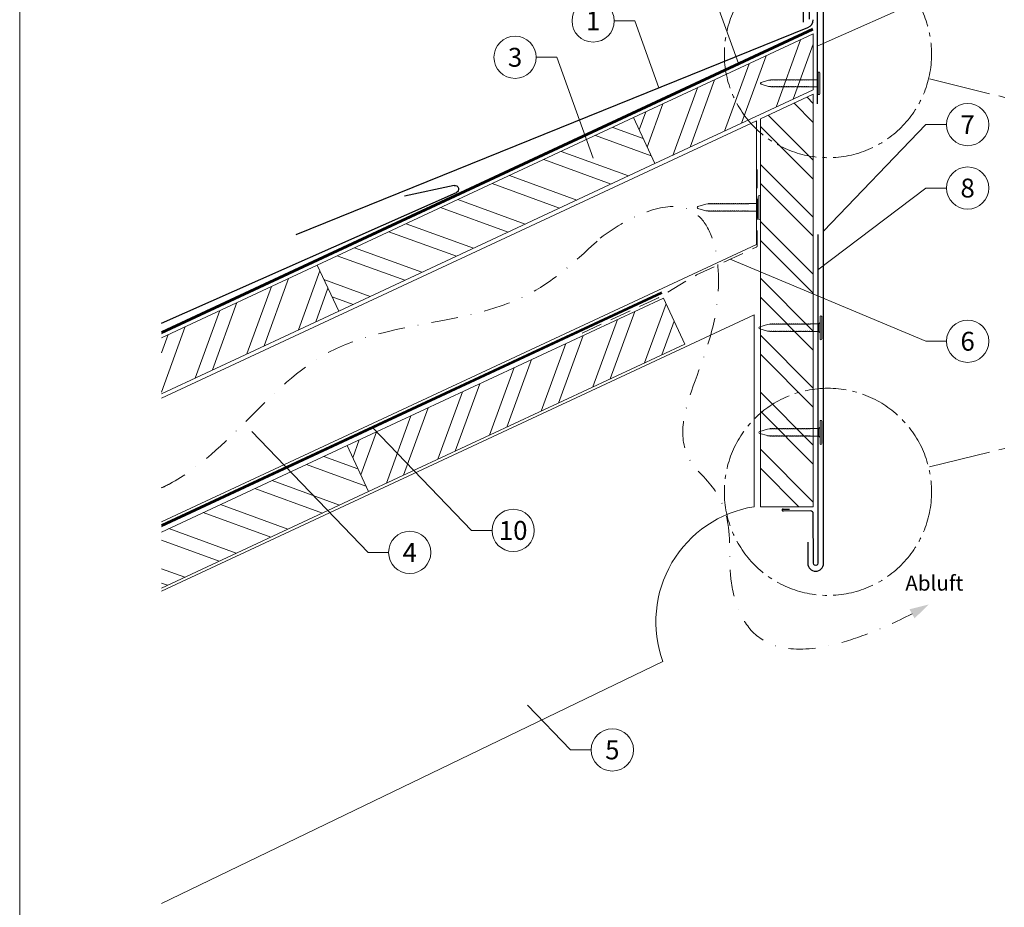
# Model space of a CAD drawing. Units: millimetres. Extents: x -19674 to 49424, y 0 to 4832.
# Drawn here: x 14895 to 15361, y 406 to 826 of the extents above; entities that cross this region are included whole.
import ezdxf
from ezdxf.enums import TextEntityAlignment as Align

# ---------------------------------------------------------------- set-up
doc = ezdxf.new("R2010")
doc.units = ezdxf.units.MM
for name, pattern in [('AM_DIN_G_W050', [13.75, 9.75, -1.5, 1, -1.5]), ('GESTRICHELT', [0.75, 0.5, -0.25]), ('STRICHPUNKT', [25.4, 12.7, -6.35, 0, -6.35]), ('Trennlage', [30, 12, -18])]:
    doc.linetypes.add(name, pattern=pattern)
for name, color, linetype, lineweight, true_color in [('01_PREFA-Dachprodukt', 12, 'Continuous', 25, 0xe1000f), ('01_PREFA-Lochblech', 11, 'Continuous', 15, 0xff7f7f), ('02_Kantteile', 11, 'Continuous', 25, 0xff7f7f), ('02_Nägel', 11, 'Continuous', 15, 0xff7f7f), ('02_Saumstreifen', 11, 'Continuous', 25, 0xff7f7f), ('04_Trennlage', 251, 'Continuous', 25, 0x505f69), ('04_Trennlage_Linie', 251, 'Continuous', 0, 0x505f69), ('06_Holz', 252, 'Continuous', 15, 0x8296a0), ('06_Holzschfraffur', 254, 'Continuous', 13, 0xdce6eb), ('08_Bemassung', 251, 'Continuous', 5, 0x505f69), ('09_Luft', 252, 'Continuous', 5, 0x8296a0), ('10_Blattrahmen', 18, 'Continuous', 20, 0x000000), ('99_Text_3_DE', 251, 'Continuous', 5, 0x505f69)]:
    doc.layers.add(name, color=color, linetype=linetype, lineweight=lineweight, true_color=true_color)
doc.styles.add('PREFA_Standard', font='arial.ttf', dxfattribs={"height": 20})

# ---------------------------------------------------------------- blocks, each defined once
blk = doc.blocks.new('A$C4BAB4951')
for p, q in [((0, -4.3), (0, 4.3)), ((0.7, -4.3), (0.7, 4.3)), ((-23.67, -0.01), (-23.67, 0.01)), ((-23.39, 0.39), (-20.4, 1.28)), ((-20.32, 1.29), (-19.6, 1.35)), ((-3.67, 1.5), (-0.4, 1.5)), ((-0.4, 1.5), (0, 2)), ((-0.4, -1.5), (-0.4, 1.5)), ((-23.39, -0.39), (-20.4, -1.28)), ((-20.32, -1.29), (-19.6, -1.35)), ((-3.67, -1.5), (-0.4, -1.5)), ((-0.4, -1.5), (0, -2))]:
    blk.add_line(p, q)
at = {"extrusion": (0, 0, -1)}
for centre, radius, start, end in [((-0.35, 4.3), 0.35, 0, 180), ((23.27, 0.01), 0.4, 360, 73.5064), ((20.28, 0.9), 0.4, 73.5064, 85.188), ((19.6, 1.91), 0.553, 244.5196, 270), ((18.58, -0.22), 1.8, 64.5196, 71.6711), ((19.1, 1.33), 0.17, 71.6711, 153.7368), ((18.86, 1.45), 0.0923, 267.8027, 333.7368), ((18.86, 1.91), 0.552, 244.5057, 269.6735), ((17.85, -0.22), 1.8, 64.5196, 71.6711), ((18.36, 1.33), 0.17, 71.6711, 153.7368), ((18.13, 1.45), 0.0923, 267.8027, 333.7368), ((18.13, 1.91), 0.551, 244.4964, 269.3324), ((17.12, -0.22), 1.8, 64.5196, 71.6711), ((17.63, 1.33), 0.17, 71.6711, 153.7368), ((17.39, 1.45), 0.0923, 267.8027, 333.7368), ((17.39, 1.91), 0.552, 244.5062, 269.673), ((16.38, -0.22), 1.8, 64.5196, 71.6711), ((16.89, 1.33), 0.17, 71.6711, 153.7368), ((16.66, 1.45), 0.0923, 267.8027, 333.7368), ((16.66, 1.91), 0.551, 244.4964, 269.3324), ((15.65, -0.22), 1.8, 64.5196, 71.6711), ((16.16, 1.33), 0.17, 71.6711, 153.7368), ((15.93, 1.45), 0.0923, 267.8027, 333.7368), ((15.93, 1.91), 0.552, 244.5057, 269.6735), ((14.91, -0.22), 1.8, 64.5196, 71.6711), ((15.43, 1.33), 0.17, 71.6711, 153.7368), ((15.19, 1.45), 0.0923, 267.8027, 333.7368), ((15.19, 1.91), 0.551, 244.4964, 269.3324), ((14.18, -0.22), 1.8, 64.5196, 71.6711), ((14.69, 1.33), 0.17, 71.6711, 153.7368), ((14.46, 1.45), 0.0923, 267.8027, 333.7368), ((14.46, 1.91), 0.552, 244.5057, 269.6735), ((13.45, -0.22), 1.8, 64.5196, 71.6711), ((13.96, 1.33), 0.17, 71.6711, 153.7368), ((13.72, 1.45), 0.0923, 267.8027, 333.7368), ((13.73, 1.91), 0.551, 244.4964, 269.3324), ((12.71, -0.22), 1.8, 64.5196, 71.6711), ((13.23, 1.33), 0.17, 71.6711, 153.7368), ((12.99, 1.45), 0.0923, 267.8027, 333.7368), ((12.99, 1.91), 0.552, 244.5057, 269.6735), ((11.98, -0.22), 1.8, 64.5196, 71.6711), ((12.49, 1.33), 0.17, 71.6711, 153.7368), ((12.26, 1.45), 0.0923, 267.8027, 333.7368), ((12.25, 1.92), 0.57, 244.7073, 270.3706), ((11.23, -0.22), 1.8, 64.5196, 71.6711), ((11.74, 1.33), 0.17, 71.6711, 153.7368), ((11.51, 1.45), 0.0923, 267.8027, 333.7368), ((11.51, 1.91), 0.551, 244.4964, 269.3324), ((10.5, -0.22), 1.8, 64.5196, 71.6711), ((11.01, 1.33), 0.17, 71.6711, 153.7368), ((10.78, 1.45), 0.0923, 267.8027, 333.7368), ((10.78, 1.91), 0.552, 244.5057, 269.6735), ((9.76, -0.22), 1.8, 64.5196, 71.6711), ((10.28, 1.33), 0.17, 71.6711, 153.7368), ((10.04, 1.45), 0.0923, 267.8027, 333.7368), ((10.04, 1.91), 0.551, 244.4964, 269.3324), ((9.03, -0.22), 1.8, 64.5196, 71.6711), ((9.54, 1.33), 0.17, 71.6711, 153.7368), ((9.31, 1.45), 0.0923, 267.8027, 333.7368), ((9.31, 1.91), 0.552, 244.5062, 269.673), ((8.29, -0.22), 1.8, 64.5196, 71.6711), ((8.81, 1.33), 0.17, 71.6711, 153.7368), ((8.57, 1.45), 0.0923, 267.8027, 333.7368), ((8.58, 1.91), 0.551, 244.4984, 269.3304), ((7.56, -0.22), 1.8, 64.5196, 71.6711), ((8.08, 1.33), 0.17, 71.6711, 153.7368), ((7.84, 1.45), 0.0923, 267.8027, 333.7368), ((7.84, 1.91), 0.552, 244.5057, 269.6735), ((6.83, -0.22), 1.8, 64.5196, 71.6711), ((7.34, 1.33), 0.17, 71.6711, 153.7368), ((7.11, 1.45), 0.0923, 267.8027, 333.7368), ((7.11, 1.91), 0.551, 244.4964, 269.3324), ((6.1, -0.22), 1.8, 64.5196, 71.6711), ((6.61, 1.33), 0.17, 71.6711, 153.7368), ((6.37, 1.45), 0.0923, 267.8027, 333.7368), ((6.37, 1.91), 0.552, 244.5057, 269.6735), ((5.36, -0.22), 1.8, 64.5196, 71.6711), ((5.87, 1.33), 0.17, 71.6711, 153.7368), ((5.64, 1.45), 0.0923, 267.8027, 333.7368), ((5.64, 1.91), 0.552, 244.5057, 269.6735), ((4.62, -0.22), 1.8, 64.5196, 71.6711), ((5.14, 1.33), 0.17, 71.6711, 153.7368), ((4.9, 1.45), 0.0923, 267.8027, 333.7368), ((4.91, 1.9), 0.551, 244.4964, 269.3324), ((3.89, -0.22), 1.8, 64.5196, 71.6711), ((4.41, 1.33), 0.17, 71.6711, 153.7368), ((4.17, 1.45), 0.0923, 267.8027, 333.7368), ((4.17, 1.91), 0.552, 244.5057, 269.6735), ((3.16, -0.22), 1.8, 64.5196, 71.6711), ((3.67, 1.33), 0.17, 71.6711, 90), ((23.27, -0.01), 0.4, 286.4936, 0), ((20.28, -0.9), 0.4, 274.812, 286.4936), ((19.6, -1.91), 0.553, 90, 115.4804), ((18.58, 0.22), 1.8, 288.3289, 295.4804), ((19.1, -1.33), 0.17, 206.2632, 288.3289), ((18.86, -1.45), 0.0923, 26.2632, 92.1973), ((18.86, -1.91), 0.552, 90.3265, 115.4943), ((17.85, 0.22), 1.8, 288.3289, 295.4804), ((18.36, -1.33), 0.17, 206.2632, 288.3289), ((18.13, -1.45), 0.0923, 26.2632, 92.1973), ((18.13, -1.91), 0.551, 90.6676, 115.5036), ((17.12, 0.22), 1.8, 288.3289, 295.4804), ((17.63, -1.33), 0.17, 206.2632, 288.3289), ((17.39, -1.45), 0.0923, 26.2632, 92.1973), ((17.39, -1.91), 0.552, 90.327, 115.4938), ((16.38, 0.22), 1.8, 288.3289, 295.4804), ((16.89, -1.33), 0.17, 206.2632, 288.3289), ((16.66, -1.45), 0.0923, 26.2632, 92.1973), ((16.66, -1.91), 0.551, 90.6676, 115.5036), ((15.65, 0.22), 1.8, 288.3289, 295.4804), ((16.16, -1.33), 0.17, 206.2632, 288.3289), ((15.93, -1.45), 0.0923, 26.2632, 92.1973), ((15.93, -1.91), 0.552, 90.3265, 115.4943), ((14.91, 0.22), 1.8, 288.3289, 295.4804), ((15.43, -1.33), 0.17, 206.2632, 288.3289), ((15.19, -1.45), 0.0923, 26.2632, 92.1973), ((15.19, -1.91), 0.551, 90.6676, 115.5036), ((14.18, 0.22), 1.8, 288.3289, 295.4804), ((14.69, -1.33), 0.17, 206.2632, 288.3289), ((14.46, -1.45), 0.0923, 26.2632, 92.1973), ((14.46, -1.91), 0.552, 90.3265, 115.4943), ((13.45, 0.22), 1.8, 288.3289, 295.4804), ((13.96, -1.33), 0.17, 206.2632, 288.3289), ((13.72, -1.45), 0.0923, 26.2632, 92.1973), ((13.73, -1.91), 0.551, 90.6676, 115.5036), ((12.71, 0.22), 1.8, 288.3289, 295.4804), ((13.23, -1.33), 0.17, 206.2632, 288.3289), ((12.99, -1.45), 0.0923, 26.2632, 92.1973), ((12.99, -1.91), 0.552, 90.3265, 115.4943), ((11.98, 0.22), 1.8, 288.3289, 295.4804), ((12.49, -1.33), 0.17, 206.2632, 288.3289), ((12.26, -1.45), 0.0923, 26.2632, 92.1973), ((12.25, -1.92), 0.57, 89.6294, 115.2927), ((11.23, 0.22), 1.8, 288.3289, 295.4804), ((11.74, -1.33), 0.17, 206.2632, 288.3289), ((11.51, -1.45), 0.0923, 26.2632, 92.1973), ((11.51, -1.91), 0.551, 90.6676, 115.5036), ((10.5, 0.22), 1.8, 288.3289, 295.4804), ((11.01, -1.33), 0.17, 206.2632, 288.3289), ((10.78, -1.45), 0.0923, 26.2632, 92.1973), ((10.78, -1.91), 0.552, 90.3265, 115.4943), ((9.76, 0.22), 1.8, 288.3289, 295.4804), ((10.28, -1.33), 0.17, 206.2632, 288.3289), ((10.04, -1.45), 0.0923, 26.2632, 92.1973), ((10.04, -1.91), 0.551, 90.6676, 115.5036), ((9.03, 0.22), 1.8, 288.3289, 295.4804), ((9.54, -1.33), 0.17, 206.2632, 288.3289), ((9.31, -1.45), 0.0923, 26.2632, 92.1973), ((9.31, -1.91), 0.552, 90.327, 115.4938), ((8.29, 0.22), 1.8, 288.3289, 295.4804), ((8.81, -1.33), 0.17, 206.2632, 288.3289), ((8.57, -1.45), 0.0923, 26.2632, 92.1973), ((8.58, -1.91), 0.551, 90.6696, 115.5016), ((7.56, 0.22), 1.8, 288.3289, 295.4804), ((8.08, -1.33), 0.17, 206.2632, 288.3289), ((7.84, -1.45), 0.0923, 26.2632, 92.1973), ((7.84, -1.91), 0.552, 90.3265, 115.4943), ((6.83, 0.22), 1.8, 288.3289, 295.4804), ((7.34, -1.33), 0.17, 206.2632, 288.3289), ((7.11, -1.45), 0.0923, 26.2632, 92.1973), ((7.11, -1.91), 0.551, 90.6676, 115.5036), ((6.1, 0.22), 1.8, 288.3289, 295.4804), ((6.61, -1.33), 0.17, 206.2632, 288.3289), ((6.37, -1.45), 0.0923, 26.2632, 92.1973), ((6.37, -1.91), 0.552, 90.3265, 115.4943), ((5.36, 0.22), 1.8, 288.3289, 295.4804), ((5.87, -1.33), 0.17, 206.2632, 288.3289), ((5.64, -1.45), 0.0923, 26.2632, 92.1973), ((5.64, -1.91), 0.552, 90.3265, 115.4943), ((4.62, 0.22), 1.8, 288.3289, 295.4804), ((5.14, -1.33), 0.17, 206.2632, 288.3289), ((4.9, -1.45), 0.0923, 26.2632, 92.1973), ((4.91, -1.9), 0.551, 90.6676, 115.5036), ((3.89, 0.22), 1.8, 288.3289, 295.4804), ((4.41, -1.33), 0.17, 206.2632, 288.3289), ((4.17, -1.45), 0.0923, 26.2632, 92.1973), ((4.17, -1.91), 0.552, 90.3265, 115.4943), ((3.16, 0.22), 1.8, 288.3289, 295.4804), ((3.67, -1.33), 0.17, 270, 288.3289), ((-0.35, -4.3), 0.35, 180, 360)]:
    blk.add_arc(centre, radius, start, end, dxfattribs=at)
blk = doc.blocks.new('A$C33afb37e')
at = {"layer": '10_Blattrahmen'}
blk.add_lwpolyline([(0, -1039.5), (735, -1039.5), (735, 0), (0, 0)], close=True, dxfattribs=at)

msp = doc.modelspace()

# ---------------------------------------------------------------- hatches: boundary and pattern name
at = {"layer": '06_Holzschfraffur'}
h = msp.add_hatch(dxfattribs=at)
h.set_pattern_fill('ANSI32', color=256, scale=2, angle=25, style=0)
h.set_pattern_definition([(70, (7681.321, -2417.891), (-17.901144, 6.515484), []), (70, (7689.46, -2414.096), (-17.901144, 6.515484), [])])
h.paths.add_polyline_path([(15270.613, 792.666), (15270.613, 819.147), (15185.626, 779.517), (15195.769, 757.765)])
h = msp.add_hatch(dxfattribs=at)
h.set_pattern_fill('ANSI32', color=256, scale=2, angle=270)
h.set_pattern_definition([(315, (779.28, 2.174), (13.470384, 13.470384), []), (315, (779.28, -6.806), (13.470384, 13.470384), [])])
h.paths.add_polyline_path([(15270.613, 790.556), (15245.591, 778.887), (15245.591, 595.512), (15270.613, 595.512)])
h = msp.add_hatch(dxfattribs=at)
h.set_pattern_fill('ANSI32', color=256, scale=2, angle=295, style=0)
h.set_pattern_definition([(340, (7819.684, -6785.35), (6.515484, 17.901144), []), (340, (7823.479, -6793.49), (6.515484, 17.901144), [])])
h.paths.add_polyline_path([(15046.228, 688.033), (15036.085, 709.785), (15185.626, 779.517), (15195.769, 757.765)])
h = msp.add_hatch(dxfattribs=at)
h.set_pattern_fill('ANSI32', color=256, scale=2, angle=25, style=0)
h.set_pattern_definition([(70, (7382.24, -2557.355), (-17.901144, 6.515484), []), (70, (7390.378, -2553.56), (-17.901144, 6.515484), [])])
h.paths.add_polyline_path([(14962.427, 675.438), (14962.427, 648.956), (15046.228, 688.033), (15036.085, 709.785)])
h = msp.add_hatch(dxfattribs=at)
h.set_pattern_fill('ANSI32', color=256, scale=2, angle=25, style=0)
h.set_pattern_definition([(70, (7545.873, -2572.964), (-17.901144, 6.515484), []), (70, (7554.012, -2569.169), (-17.901144, 6.515484), [])])
h.paths.add_polyline_path([(15209.861, 672.425), (15199.719, 694.177), (15050.178, 624.445), (15060.321, 602.693)])
h = msp.add_hatch(dxfattribs=at)
h.set_pattern_fill('ANSI32', color=256, scale=2, angle=295, style=0)
h.set_pattern_definition([(340, (7545.873, -2572.964), (6.515484, 17.901144), []), (340, (7549.668, -2581.103), (6.515484, 17.901144), [])])
h.paths.add_polyline_path([(14962.427, 583.526), (14962.427, 557.045), (15060.321, 602.693), (15050.178, 624.445)])

# ---------------------------------------------------------------- linework, layer by layer
at = {"layer": '01_PREFA-Dachprodukt', "extrusion": (-1.01856e-07, -4.5138e-08, -1)}
for p, q in [((15026.122, 724.293, 0), (15268.112, 822.14, 0)), ((14962.427, 682.289, 0), (15101.87, 744.084, 0))]:
    msp.add_line(p, q, dxfattribs=at)
at = {"layer": '01_PREFA-Dachprodukt', "extrusion": (-2.1911e-12, 9.0865e-12, -1)}
msp.add_line((15100.789, 747.431, 0), (15077.393, 742.315, 10151.391), dxfattribs=at)
at = {"layer": '01_PREFA-Dachprodukt', "ltscale": 5}
msp.add_lwpolyline([(15268.014, 578.768), (15268.014, 568.768, 1), (15275.472, 568.768), (15275.472, 850.812, 1), (15265.754, 850.812), (15265.754, 824.665)], format="xyb", dxfattribs=at)
at = {"layer": '01_PREFA-Dachprodukt', "extrusion": (2.91466e-07, 0, 1)}
msp.add_arc((15266.613, 825.849, 0.004), 4, 292.01568, 0, dxfattribs=at)
at = {"layer": '01_PREFA-Dachprodukt', "extrusion": (-3.795e-12, 8.5418e-12, -1)}
msp.add_arc((-15101.153, 745.701, 0), 1.768, 78.09911, 246.09911, dxfattribs=at)
at = {"layer": '01_PREFA-Lochblech', "linetype": 'GESTRICHELT', "ltscale": 20, "flags": 128}
msp.add_lwpolyline([(15161.276, 677.609), (15195.962, 693.668, 0.0310511), (15201.419, 696.619), (15211.687, 703.025, -0.0310511), (15217.145, 705.976), (15243.563, 718.208, 0.2922126), (15244.143, 719.115), (15244.143, 754.996)], format="xyb", dxfattribs=at)
at = {"layer": '02_Kantteile', "ltscale": 5}
msp.add_lwpolyline([(15268.812, 826.092), (15268.812, 850.689, -1.0704527), (15272.414, 850.689), (15272.414, 786.02)], format="xyb", dxfattribs=at)
at = {"layer": '02_Saumstreifen'}
msp.add_lwpolyline([(15272.743, 724.271), (15272.743, 568.773, -1), (15270.743, 568.763), (15270.62, 592.262, 0.4142136), (15269.363, 593.506), (15256.363, 593.438)], format="xyb", dxfattribs=at)
msp.add_lwpolyline([(15256.363, 594.438), (15259.363, 594.438)], dxfattribs=at)
msp.add_arc((15256.363, 593.938), 0.5, 90, 270.6, dxfattribs=at)
at = {"layer": '04_Trennlage', "linetype": 'Trennlage', "ltscale": 0.5, "const_width": 1, "elevation": 0, "flags": 128}
for points in [[(14962.427, 677.9), (15270.402, 821.403)], [(14962.427, 586.513), (15199.028, 696.759)]]:
    msp.add_lwpolyline(points, dxfattribs=at)
at = {"layer": '04_Trennlage_Linie', "ltscale": 5, "elevation": 0, "flags": 128}
for points in [[(14962.427, 678.451), (15270.191, 821.856)], [(14962.427, 677.348), (15270.613, 820.949)], [(14962.427, 587.065), (15198.817, 697.212)], [(14962.427, 585.962), (15199.239, 696.306)]]:
    msp.add_lwpolyline(points, dxfattribs=at)
at = {"layer": '06_Holz'}
for p, q in [((14962.427, 555.594), (15242.591, 686.237)), ((15242.591, 686.237), (15242.591, 595.512)), ((15199.511, 522.319), (14962.427, 407.832))]:
    msp.add_line(p, q, dxfattribs=at)
for points in [[(15195.769, 757.765), (15270.613, 792.666), (15270.613, 819.147), (15185.626, 779.517)], [(15245.591, 778.887), (15270.613, 790.556), (15270.613, 595.512), (15245.591, 595.512)], [(15195.769, 757.765), (15046.228, 688.033), (15036.085, 709.785), (15185.626, 779.517)], [(15060.321, 602.693), (15209.861, 672.425), (15199.719, 694.177), (15050.178, 624.445)]]:
    msp.add_lwpolyline(points, close=True, dxfattribs=at)
for points in [[(14962.427, 646.846), (15243.695, 778.004), (15243.695, 719.552), (14962.427, 588.395)], [(14962.427, 648.956), (15046.228, 688.033), (15036.085, 709.785), (14962.427, 675.438)], [(14962.427, 557.045), (15060.321, 602.693), (15050.178, 624.445), (14962.427, 583.526)]]:
    msp.add_lwpolyline(points, dxfattribs=at)
msp.add_arc((15251.241, 541.147), 55.049, 99.04086, 200, dxfattribs=at)
at = {"layer": '08_Bemassung'}
for p, q in [((15221.964, 841.914, 0), (15235.22, 805.138, 0)), ((15323.886, 836.227, 0), (15272.414, 813.354)), ((15176.524, 825.264, 0), (15186.231, 825.264, 0)), ((15186.231, 825.264, 0), (15197.629, 793.641, 0)), ((15139.615, 808.066, 0), (15149.321, 808.066, 0)), ((15149.321, 808.066, 0), (15166.508, 760.383, 0)), ((15323.886, 776.227, 0), (15275.472, 725.877, 0)), ((15333.593, 776.227, 0), (15323.886, 776.227, 0)), ((15323.886, 746.227, 0), (15272.746, 707.621, 0)), ((15333.593, 746.227, 0), (15323.886, 746.227, 0)), ((15323.886, 673.774, 0), (15231.341, 712.549, 0)), ((15333.593, 673.774, 0), (15323.886, 673.774, 0)), ((15060.111, 573.913, 0), (15005.098, 631.125, 0)), ((15109.019, 584.308, 0), (15062.279, 632.916, 0)), ((15118.725, 584.308, 0), (15109.019, 584.308, 0)), ((15069.818, 573.913, 0), (15060.111, 573.913, 0)), ((15155.895, 480.517), (15135.541, 501.685)), ((15165.602, 480.517), (15155.895, 480.517))]:
    msp.add_line(p, q, dxfattribs=at)
at = {"layer": '08_Bemassung', "linetype": 'AM_DIN_G_W050', "ltscale": 3, "elevation": 0}
for points in [[(15434.033, 771.225), (15325.13, 797.91)], [(15434.033, 640.915), (15325.13, 614.231)]]:
    msp.add_lwpolyline(points, dxfattribs=at)
at = {"layer": '08_Bemassung', "linetype": 'AM_DIN_G_W050', "ltscale": 2}
for centre in [(15277.554, 809.568), (15277.554, 602.573)]:
    msp.add_circle(centre, 48.984, dxfattribs=at)
at = {"layer": '08_Bemassung'}
for centre in [(15166.528, 825.264, 0), (15129.619, 808.066, 0), (15343.589, 776.227, 0), (15343.589, 746.227, 0), (15343.589, 673.774, 0), (15128.721, 584.308, 0), (15079.814, 573.913, 0), (15175.598, 480.517)]:
    msp.add_circle(centre, 9.996, dxfattribs=at)
at = {"layer": '09_Luft', "linetype": 'STRICHPUNKT'}
for points, knots in [([(15169.831, 722.52), (15185.063, 733.96), (15222.489, 748.297), (15233.073, 671.2), (15196.853, 631.093), (15239.12, 589.782), (15217.59, 560.996), (15255.785, 513.682), (15317.293, 544.878)], [0, 0, 0, 0, 41.4745256, 101.9051223, 196.0116202, 200.0232061, 298.1068466, 364.7144303, 364.7144303, 364.7144303, 364.7144303]), ([(14962.427, 604.422), (14963.741, 605.034), (14993.439, 619.809), (15032.658, 686.406), (15124.335, 679.866), (15159.497, 712.831), (15169.831, 722.52)], [2088.238798, 2088.238798, 2088.238798, 2088.238798, 2092.6724365, 2189.8096379, 2289.9368057, 2331.612749, 2331.612749, 2331.612749, 2331.612749])]:
    msp.add_open_spline(points, degree=3, knots=knots, dxfattribs=at)
at = {"layer": '09_Luft', "linetype": 'GESTRICHELT'}
msp.add_solid([(15317.293, 544.878), (15316.099, 547.02), (15318.487, 542.735), (15325.288, 549.334)], dxfattribs=at)

# ---------------------------------------------------------------- block references
msp.add_blockref('A$C33afb37e', (14895.389, 1039.499))
at = {"layer": '02_Nägel'}
for p, xscale, yscale, zscale in [((15272.874, 795.759), 1.149999999999999, 1.149999999999999, 1.149999999999999), ((15244.631, 737.056), 1.219999999999999, 1.219999999999999, 1.219999999999999), ((15273.805, 680.167), 1.219999999999999, 1.219999999999999, 1.219999999999999), ((15273.805, 630.691), 1.219999999999999, 1.219999999999999, 1.219999999999999)]:
    msp.add_blockref('A$C4BAB4951', p, dxfattribs=dict(at, xscale=xscale, yscale=yscale, zscale=zscale))

# ---------------------------------------------------------------- texts
at = {"layer": '08_Bemassung', "style": 'PREFA_Standard'}
for s, p in [('1', (15166.528, 825.264, 0)), ('3', (15129.619, 808.066, 0)), ('7', (15343.589, 776.227, 0)), ('8', (15343.589, 746.227, 0)), ('6', (15343.589, 673.774, 0)), ('10', (15128.721, 584.308, 0)), ('4', (15079.814, 573.913, 0)), ('5', (15175.598, 480.517))]:
    msp.add_text(s, height=8.925, dxfattribs=at).set_placement(p, align=Align.MIDDLE_CENTER)
at = {"layer": '99_Text_3_DE', "linetype": 'GESTRICHELT', "style": 'PREFA_Standard'}
msp.add_text('Abluft', height=7.14, dxfattribs=at).set_placement((15314.121, 555.848))

doc.saveas('drawing.dxf')
